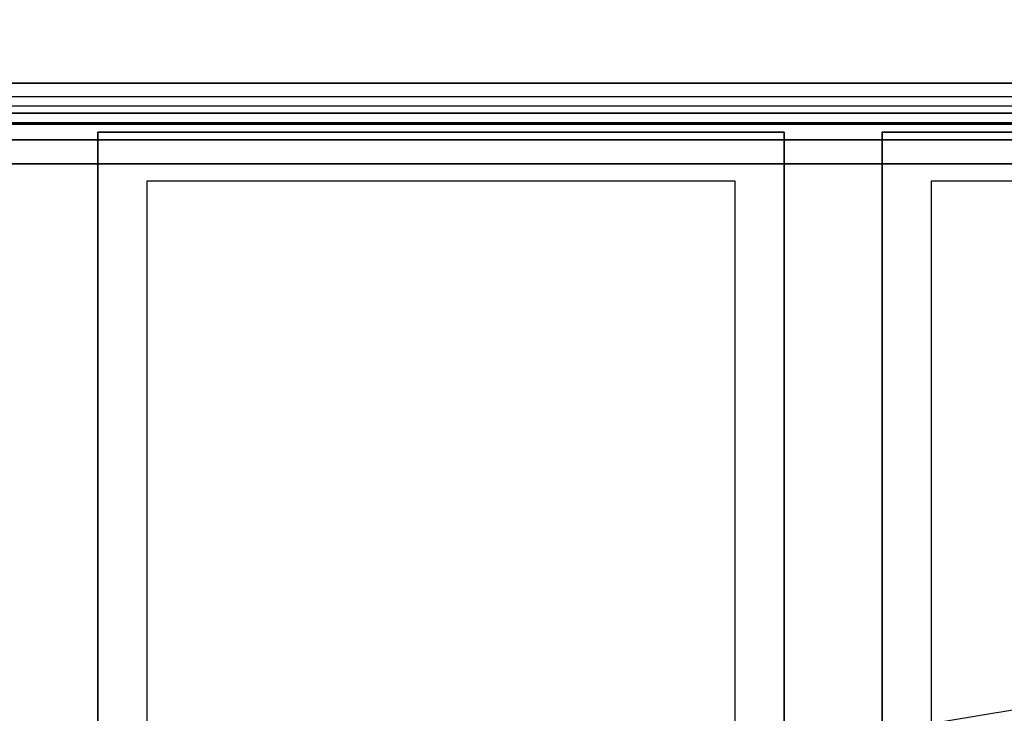
# Model space of a CAD drawing. Extents: x -90 to 90, y -15 to 28.
# Drawn here: x -24 to -4, y -1 to 14 of the extents above; entities that cross this region are included whole.
import ezdxf

# ---------------------------------------------------------------- set-up
doc = ezdxf.new("R2010")
doc.units = 0
doc.layers.get('DEFPOINTS').update_dxf_attribs({"linetype": 'CONTINUOUS'})
for name, color, linetype in [('3D-BLACK', 250, 'CONTINUOUS'), ('3D-FLAT', 7, 'CONTINUOUS'), ('3D-GLASS-EDGE', 251, 'CONTINUOUS'), ('3D-GLASS-FACE', 9, 'CONTINUOUS'), ('3D-NON', 7, 'CONTINUOUS'), ('3D-SZG', 45, 'CONTINUOUS')]:
    doc.layers.add(name, color=color, linetype=linetype)

msp = doc.modelspace()

# ---------------------------------------------------------------- linework, layer by layer
at = {"layer": '3D-BLACK'}
for points in [[(-42.9, -13.662, 5), (-42.9, 14.137, 5), (28.9, 14.137, 5), (28.9, -13.662, 5)], [(-39, 12.238, 10), (25, 12.238, 10), (25, 12.238, 10.5), (-39, 12.238, 10.5)], [(-39, -11.762, 10.5), (25, -11.762, 10.5), (25, 12.238, 10.5), (-39, 12.238, 10.5)], [(-39, -11.762, 10), (25, -11.762, 10), (25, 12.238, 10), (-39, 12.238, 10)]]:
    msp.add_3dface(points, dxfattribs=at)
at = {"layer": '3D-FLAT'}
for points, invisible_edges in [([(29.8, 15.238, 34), (-43.8, 15.238, 34), (-38, 11.238, 34), (24, 11.238, 34)], 14), ([(-24, -10.762, 34), (-24, 11.238, 34), (-22, 11.238, 34), (-22, -10.762, 34)], 15), ([(-22, 11.238, 30.9), (-21, 10.238, 30.9), (-21, -9.762, 30.9), (-22, -10.762, 30.9)], 15), ([(-8, 11.238, 30.9), (-9, 10.238, 30.9), (-21, 10.238, 30.9), (-22, 11.238, 30.9)], 15), ([(-8, -10.762, 30.9), (-9, -9.762, 30.9), (-9, 10.238, 30.9), (-8, 11.238, 30.9)], 15), ([(-8, -10.762, 34), (-8, 11.238, 34), (-6, 11.238, 34), (-6, -10.762, 34)], 15), ([(-6, 11.238, 30.9), (-5, 10.238, 30.9), (-5, -9.762, 30.9), (-6, -10.762, 30.9)], 15), ([(8, 11.238, 30.9), (7, 10.238, 30.9), (-5, 10.238, 30.9), (-6, 11.238, 30.9)], 15)]:
    msp.add_3dface(points, dxfattribs=dict(at, invisible_edges=invisible_edges))
for points in [[(-21, -9.762, 24.275), (-9, -9.762, 24.275), (-9, 10.238, 24.275), (-21, 10.238, 24.275)], [(-5, -9.762, 24.275), (7, -9.762, 24.275), (7, 10.238, 24.275), (-5, 10.238, 24.275)]]:
    msp.add_3dface(points, dxfattribs=at)
at = {"layer": '3D-GLASS-EDGE'}
for points in [[(-41.3, 11.763, 56.604), (-41.3, 11.62, 56.465), (27.3, 11.62, 56.465), (27.3, 11.763, 56.604)], [(-41.3, 10.588, 57.1), (-41.3, 10.588, 56.9), (27.3, 10.588, 56.9), (27.3, 10.588, 57.1)]]:
    msp.add_3dface(points, dxfattribs=at)
at = {"layer": '3D-GLASS-FACE'}
for points in [[(-41.3, 20.838, 47.296), (27.3, 20.838, 47.296), (27.3, 11.763, 56.604), (-41.3, 11.763, 56.604)], [(-41.3, 20.695, 47.157), (27.3, 20.695, 47.157), (27.3, 11.62, 56.465), (-41.3, 11.62, 56.465)], [(-41.3, -4.762, 57.1), (27.3, -4.762, 57.1), (27.3, 10.588, 57.1), (-41.3, 10.588, 57.1)], [(-41.3, -4.762, 56.9), (27.3, -4.762, 56.9), (27.3, 10.588, 56.9), (-41.3, 10.588, 56.9)]]:
    msp.add_3dface(points, dxfattribs=at)
at = {"layer": '3D-NON'}
for points in [[(24, 12.238, 33.9), (24, 12.238, 21.9), (-38, 12.238, 21.9), (-38, 12.238, 33.9)], [(-22, 11.238, 30.9), (-22, 11.238, 34), (-22, -10.762, 34), (-22, -10.762, 30.9)], [(-6, 11.238, 30.9), (-6, 11.238, 34), (-6, -10.762, 34), (-6, -10.762, 30.9)]]:
    msp.add_3dface(points, dxfattribs=at)
for points, invisible_edges in [([(24, 11.238, 34), (-38, 11.238, 34), (-38, 11.238, 33.9), (24, 11.238, 33.9)], 15), ([(-8, 11.238, 30.9), (-8, 11.238, 34), (-22, 11.238, 34), (-22, 11.238, 30.9)], 4), ([(-8, -10.762, 30.9), (-8, -10.762, 34), (-8, 11.238, 34), (-8, 11.238, 30.9)], 4), ([(8, 11.238, 30.9), (8, 11.238, 34), (-6, 11.238, 34), (-6, 11.238, 30.9)], 4), ([(-21, 10.238, 24.275), (-21, 10.238, 30.9), (-21, -9.762, 30.9), (-21, -9.762, 24.275)], 8), ([(-9, 10.238, 24.275), (-9, 10.238, 30.9), (-21, 10.238, 30.9), (-21, 10.238, 24.275)], 12), ([(-9, -9.762, 24.275), (-9, -9.762, 30.9), (-9, 10.238, 30.9), (-9, 10.238, 24.275)], 12), ([(-5, 10.238, 24.275), (-5, 10.238, 30.9), (-5, -9.762, 30.9), (-5, -9.762, 24.275)], 8), ([(7, 10.238, 24.275), (7, 10.238, 30.9), (-5, 10.238, 30.9), (-5, 10.238, 24.275)], 12)]:
    msp.add_3dface(points, dxfattribs=dict(at, invisible_edges=invisible_edges))
at = {"layer": '3D-SZG'}
for points in [[(-41.5, 11.423, 56.273), (-41.5, 11.96, 56.796), (27.5, 11.96, 56.796), (27.5, 11.423, 56.273)], [(-41.5, 11.396, 57.375), (-41.5, 11.96, 56.796), (27.5, 11.96, 56.796), (27.5, 11.396, 57.375)], [(-41.5, 11.079, 56.625), (-41.5, 11.423, 56.273), (27.5, 11.423, 56.273), (27.5, 11.079, 56.625)], [(-41.5, 11.079, 56.625), (-41.5, 11.396, 57.375), (27.5, 11.396, 57.375), (27.5, 11.079, 56.625)], [(-41.5, 10.588, 57.375), (-41.5, 11.396, 57.375), (27.5, 11.396, 57.375), (27.5, 10.588, 57.375)], [(-41.5, 11.079, 56.625), (-41.5, 11.396, 57.375), (27.5, 11.396, 57.375), (27.5, 11.079, 56.625)], [(-41.5, 10.588, 56.625), (-41.5, 11.079, 56.625), (27.5, 11.079, 56.625), (27.5, 10.588, 56.625)], [(-41.5, 10.588, 56.625), (-41.5, 10.588, 57.375), (27.5, 10.588, 57.375), (27.5, 10.588, 56.625)]]:
    msp.add_3dface(points, dxfattribs=at)
at = {"layer": 'DEFPOINTS', "color": 6}
msp.add_line((-89, -14.612), (89, 14.613), dxfattribs=at)

doc.saveas('drawing.dxf')
